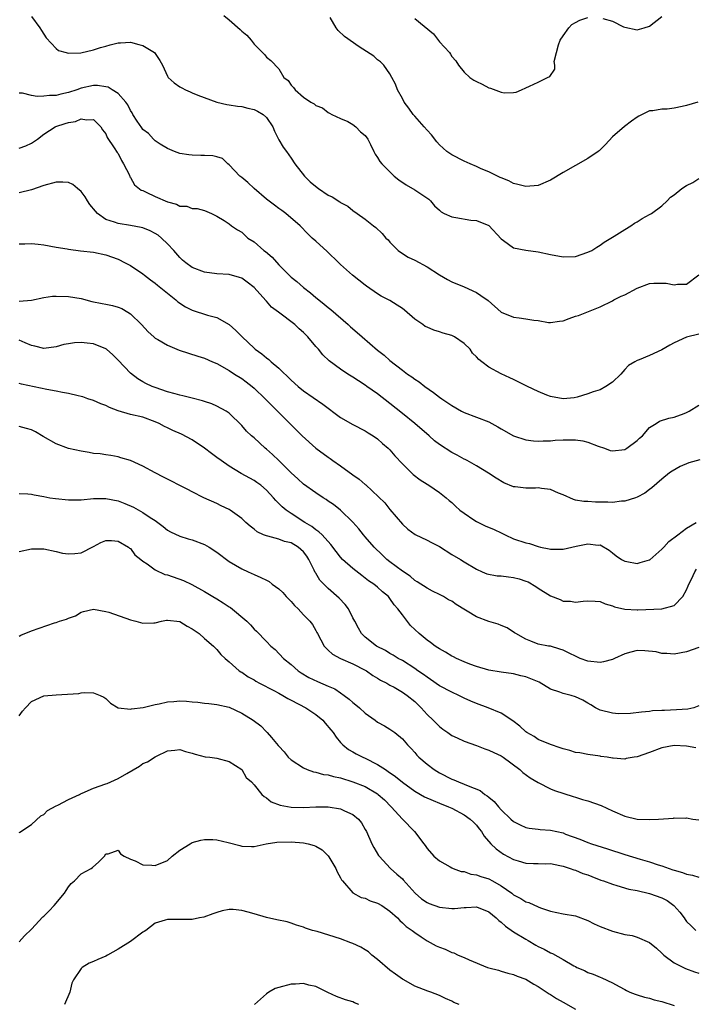
# Model space of a CAD drawing. Units: inches. Extents: x 2601000 to 2604000, y 1527000 to 1530000.
# Drawn here: x 2601083 to 2601192, y 1528115 to 1528274 of the extents above; entities that cross this region are included whole.
import ezdxf

# ---------------------------------------------------------------- set-up
doc = ezdxf.new("R2010")
doc.units = ezdxf.units.IN
doc.header["$MEASUREMENT"] = 0
doc.layers.add('LD26011527_2ft', color=254, linetype='Continuous')

msp = doc.modelspace()

# ---------------------------------------------------------------- linework, layer by layer
at = {"layer": 'LD26011527_2ft'}
for points, elevation in [([(2601085, 1528274.85), (2601086.33, 1528273), (2601086.59, 1528272.59), (2601087, 1528272), (2601087.37, 1528271.37), (2601089, 1528269.66), (2601089.35, 1528269.35), (2601090.6, 1528269), (2601090.9, 1528268.9), (2601092.99, 1528268.99), (2601095, 1528269.46), (2601096.17, 1528269.83), (2601097, 1528270.04), (2601097.74, 1528270.26), (2601099, 1528270.58), (2601099.39, 1528270.61), (2601101, 1528270.69), (2601102.34, 1528270.34), (2601103, 1528270.15), (2601104.89, 1528269), (2601105.75, 1528267.75), (2601106.17, 1528267), (2601107, 1528265.19), (2601107.13, 1528265), (2601108.1, 1528264.1), (2601109, 1528263.48), (2601109.33, 1528263.33), (2601109.9, 1528263), (2601110.68, 1528262.68), (2601111, 1528262.49), (2601111.9, 1528262.1), (2601114.99, 1528261), (2601116.62, 1528260.62), (2601117, 1528260.58), (2601118.32, 1528260.32), (2601119, 1528260.29), (2601120, 1528260), (2601121, 1528259.8), (2601121.55, 1528259.55), (2601122.5, 1528259), (2601123, 1528258.53), (2601124.05, 1528257), (2601124.29, 1528256.29), (2601125, 1528254.87), (2601125.72, 1528253.72), (2601126.27, 1528253), (2601127, 1528251.94), (2601127.6, 1528251), (2601129.14, 1528249), (2601130.08, 1528248.08), (2601131.19, 1528247.19), (2601131.45, 1528247), (2601133, 1528245.94), (2601133.66, 1528245.66), (2601134.89, 1528244.89), (2601135, 1528244.78), (2601136.18, 1528244.18), (2601137, 1528243.47), (2601137.68, 1528243), (2601139, 1528242.06), (2601140.33, 1528241), (2601140.73, 1528240.72), (2601141.74, 1528239.74), (2601142.35, 1528239), (2601142.69, 1528238.69), (2601143, 1528238.35), (2601144.32, 1528237), (2601144.7, 1528236.7), (2601145.92, 1528235.92), (2601147, 1528235.43), (2601149, 1528234.34), (2601151, 1528233.07), (2601152.29, 1528232.29), (2601153, 1528231.91), (2601155, 1528231.09), (2601157, 1528230.17), (2601157.72, 1528229.72), (2601158.88, 1528228.88), (2601161, 1528227), (2601163, 1528226.19), (2601163.9, 1528226.1), (2601165, 1528225.95), (2601166.29, 1528225.71), (2601167, 1528225.65), (2601168.65, 1528225.35), (2601169, 1528225.32), (2601170.45, 1528225.55), (2601171, 1528225.61), (2601171.99, 1528226.01), (2601173, 1528226.35), (2601173.51, 1528226.49), (2601174.84, 1528227), (2601175.14, 1528227.14), (2601177, 1528227.85), (2601179, 1528228.85), (2601179.21, 1528229), (2601180.4, 1528229.6), (2601181, 1528229.81), (2601183, 1528230.91), (2601185, 1528231.64), (2601185.7, 1528231.7), (2601187, 1528231.73), (2601187.71, 1528231.71), (2601189, 1528231.44), (2601189.55, 1528231.55), (2601191, 1528231.54), (2601192.96, 1528233.04)], 7934), ([(2601116.09, 1528275), (2601117, 1528274.31), (2601118.75, 1528272.75), (2601119, 1528272.48), (2601119.81, 1528271.81), (2601120.54, 1528271), (2601121, 1528270.35), (2601122.71, 1528268.71), (2601123, 1528268.29), (2601123.72, 1528267.72), (2601125, 1528266.36), (2601125.83, 1528265), (2601126.5, 1528264.5), (2601127, 1528263.75), (2601127.37, 1528263.37), (2601127.65, 1528263), (2601129, 1528261.82), (2601130.19, 1528261), (2601130.73, 1528260.73), (2601131, 1528260.45), (2601132.08, 1528260.08), (2601133, 1528259.32), (2601133.22, 1528259.22), (2601133.6, 1528259), (2601135, 1528258.34), (2601136.16, 1528257.84), (2601137, 1528257.39), (2601137.45, 1528257), (2601138.21, 1528256.21), (2601139, 1528255.58), (2601139.4, 1528255), (2601139.84, 1528254.16), (2601140.39, 1528253), (2601140.6, 1528252.6), (2601141, 1528252.04), (2601141.38, 1528251.38), (2601141.66, 1528251), (2601143.69, 1528249), (2601144.43, 1528248.43), (2601145.61, 1528247.61), (2601147, 1528246.82), (2601149.27, 1528245.27), (2601149.55, 1528245), (2601150.22, 1528244.23), (2601151, 1528243.49), (2601151.26, 1528243.26), (2601151.76, 1528243), (2601153, 1528242.41), (2601153.67, 1528242.33), (2601156.09, 1528241.91), (2601157, 1528241.82), (2601159, 1528241.01), (2601161, 1528238.87), (2601161.39, 1528238.61), (2601163, 1528237.44), (2601165, 1528237.02), (2601167, 1528236.75), (2601169, 1528236.32), (2601171, 1528235.94), (2601173, 1528236.02), (2601175, 1528236.7), (2601175.64, 1528237), (2601176.46, 1528237.54), (2601177, 1528237.85), (2601177.68, 1528238.32), (2601179.29, 1528239.29), (2601181, 1528240.41), (2601181.98, 1528241), (2601182.58, 1528241.42), (2601183, 1528241.63), (2601183.81, 1528242.19), (2601185, 1528242.79), (2601185.31, 1528243), (2601187, 1528244.24), (2601187.83, 1528245), (2601188.4, 1528245.6), (2601189, 1528245.98), (2601190.24, 1528247), (2601191, 1528247.53), (2601192, 1528248), (2601193, 1528248.62)], 7932), ([(2601192.81, 1528261), (2601191, 1528260.45), (2601190.27, 1528260.27), (2601189, 1528260.02), (2601187.83, 1528259.83), (2601187, 1528259.83), (2601185.56, 1528259.56), (2601185, 1528259.58), (2601183.29, 1528258.71), (2601183, 1528258.54), (2601182.09, 1528257.91), (2601180.95, 1528257.05), (2601179, 1528255.39), (2601177.86, 1528254.14), (2601176.87, 1528253.13), (2601176.71, 1528253), (2601175, 1528251.85), (2601171, 1528249.59), (2601169, 1528248.39), (2601167, 1528247.52), (2601165, 1528247.33), (2601163.69, 1528247.69), (2601163, 1528247.82), (2601162.24, 1528248.24), (2601161, 1528248.72), (2601160.82, 1528248.82), (2601160.42, 1528249), (2601159, 1528249.71), (2601157.78, 1528250.22), (2601157, 1528250.57), (2601155.97, 1528251), (2601155, 1528251.43), (2601153, 1528252.45), (2601152.66, 1528252.66), (2601152.22, 1528253), (2601151, 1528254.1), (2601150.59, 1528254.59), (2601149.7, 1528255.7), (2601149, 1528256.47), (2601148.55, 1528257), (2601147, 1528258.7), (2601146.75, 1528259), (2601146.03, 1528260.03), (2601145.31, 1528261), (2601145, 1528261.58), (2601144.19, 1528263), (2601143.92, 1528263.92), (2601143.28, 1528265), (2601143, 1528265.55), (2601142.02, 1528267), (2601141.49, 1528267.49), (2601141, 1528267.81), (2601140.41, 1528268.41), (2601138.04, 1528269.96), (2601135.62, 1528271.62), (2601134.59, 1528272.59), (2601134.29, 1528273), (2601133.32, 1528274.68)], 7930), ([(2601147, 1528274.55), (2601150.05, 1528272.05), (2601151, 1528270.75), (2601152.63, 1528269), (2601152.78, 1528268.78), (2601153, 1528268.4), (2601153.65, 1528267.65), (2601154.1, 1528267), (2601155, 1528265.86), (2601155.94, 1528265), (2601156.57, 1528264.57), (2601157, 1528264.33), (2601157.91, 1528263.91), (2601159, 1528263.32), (2601159.26, 1528263.26), (2601161, 1528262.6), (2601161.49, 1528262.51), (2601163, 1528262.53), (2601163.4, 1528262.6), (2601164.29, 1528263), (2601165, 1528263.28), (2601165.59, 1528263.59), (2601167, 1528264.25), (2601168.49, 1528265), (2601168.85, 1528265.15), (2601169.68, 1528266.32), (2601169.68, 1528267), (2601169.59, 1528267.59), (2601169.94, 1528269), (2601170.28, 1528270.28), (2601170.52, 1528271), (2601171, 1528271.71), (2601171.93, 1528273), (2601172.44, 1528273.56), (2601173, 1528273.88), (2601173.75, 1528274.25), (2601175, 1528274.71)], 7928), ([(2601177.47, 1528274.53), (2601179, 1528274.07), (2601180.8, 1528273.2), (2601181, 1528273.13), (2601183, 1528272.71), (2601184.14, 1528273), (2601185, 1528273.26), (2601187, 1528274.87)], 7928), ([(2601193, 1528223.45), (2601191, 1528222.97), (2601189, 1528222.07), (2601188.3, 1528221.7), (2601187, 1528220.92), (2601185, 1528220), (2601183.3, 1528219.3), (2601183, 1528219.21), (2601182.61, 1528219), (2601181.61, 1528218.39), (2601181, 1528217.73), (2601180.37, 1528217), (2601179, 1528215.67), (2601177.95, 1528215), (2601177, 1528214.46), (2601175.88, 1528214.12), (2601175, 1528213.78), (2601173.27, 1528213.27), (2601172.83, 1528213.17), (2601171, 1528212.98), (2601169, 1528213.38), (2601168.39, 1528213.61), (2601167, 1528214.2), (2601165.27, 1528215), (2601163.76, 1528215.76), (2601163, 1528216.1), (2601162.4, 1528216.4), (2601161, 1528217.03), (2601159, 1528218.09), (2601157.85, 1528219), (2601157.36, 1528219.36), (2601157, 1528219.78), (2601156.38, 1528220.38), (2601155.97, 1528221), (2601155, 1528221.96), (2601153.44, 1528223), (2601153, 1528223.22), (2601151.61, 1528223.61), (2601151, 1528223.83), (2601150.09, 1528224.09), (2601149, 1528224.56), (2601148.7, 1528224.7), (2601148.29, 1528225), (2601147, 1528225.86), (2601145.35, 1528227.35), (2601145, 1528227.62), (2601144.17, 1528228.17), (2601143, 1528228.89), (2601141.6, 1528229.6), (2601141, 1528229.98), (2601139.22, 1528231.22), (2601139, 1528231.4), (2601136.93, 1528233), (2601135, 1528234.71), (2601134.73, 1528235), (2601132.85, 1528236.85), (2601131, 1528238.51), (2601130.43, 1528239), (2601129.69, 1528239.69), (2601128.46, 1528241), (2601126.16, 1528243), (2601125.48, 1528243.48), (2601125, 1528243.77), (2601124.3, 1528244.3), (2601123, 1528245.32), (2601121.01, 1528247), (2601119.99, 1528247.99), (2601119, 1528248.8), (2601118.72, 1528249), (2601117, 1528250.86), (2601116.76, 1528251), (2601115.88, 1528251.88), (2601115, 1528252.17), (2601114.33, 1528252.33), (2601113, 1528252.37), (2601112.37, 1528252.37), (2601111, 1528252.41), (2601110.45, 1528252.45), (2601109, 1528252.69), (2601108.14, 1528253), (2601107, 1528253.51), (2601105.8, 1528254.2), (2601105, 1528254.74), (2601104.74, 1528255), (2601103.94, 1528255.94), (2601103, 1528256.57), (2601102.83, 1528256.84), (2601102.11, 1528257.89), (2601101.4, 1528259), (2601101.26, 1528259.26), (2601101, 1528259.62), (2601100.57, 1528260.57), (2601100.24, 1528261), (2601099, 1528262.4), (2601098.02, 1528263), (2601097.41, 1528263.41), (2601097, 1528263.47), (2601095.69, 1528263.69), (2601095, 1528263.69), (2601093, 1528263.25), (2601092.35, 1528263), (2601091, 1528262.53), (2601089.74, 1528262.26), (2601089, 1528262.08), (2601087.92, 1528262.08), (2601087, 1528261.98), (2601085.9, 1528261.9), (2601085, 1528262.06), (2601083.55, 1528262.45), (2601083, 1528262.42)], 7936), ([(2601083, 1528253.55), (2601084.07, 1528253.93), (2601085, 1528254.36), (2601085.95, 1528255), (2601087, 1528255.8), (2601088.81, 1528257), (2601088.94, 1528257.06), (2601090.46, 1528257.54), (2601091, 1528257.72), (2601092.13, 1528257.87), (2601093, 1528258.28), (2601093.89, 1528258.11), (2601095, 1528258.21), (2601096.23, 1528257), (2601096.5, 1528256.5), (2601097, 1528255.89), (2601097.25, 1528255.25), (2601098.38, 1528253.62), (2601098.85, 1528252.85), (2601099, 1528252.66), (2601099.53, 1528251.53), (2601099.9, 1528251), (2601100.82, 1528249.18), (2601100.92, 1528248.92), (2601101, 1528248.82), (2601101.64, 1528247.64), (2601102.76, 1528246.76), (2601103, 1528246.68), (2601103.57, 1528246.43), (2601105, 1528245.71), (2601107, 1528244.86), (2601108.47, 1528244.47), (2601109, 1528244.18), (2601110.14, 1528244.14), (2601111, 1528243.79), (2601111.81, 1528243.81), (2601113, 1528243.45), (2601114.1, 1528243), (2601115, 1528242.57), (2601116.15, 1528241.85), (2601117, 1528241.3), (2601117.37, 1528241), (2601118.34, 1528240.34), (2601119, 1528239.93), (2601120.02, 1528239), (2601121, 1528238.37), (2601122.6, 1528237), (2601122.84, 1528236.84), (2601123.91, 1528235.91), (2601125, 1528234.66), (2601127, 1528232.69), (2601127.95, 1528231.95), (2601128.99, 1528231), (2601130.13, 1528230.13), (2601131, 1528229.41), (2601131.47, 1528229), (2601132.33, 1528228.33), (2601133, 1528227.76), (2601133.43, 1528227.43), (2601136.21, 1528225), (2601136.62, 1528224.62), (2601137.7, 1528223.7), (2601138.49, 1528223), (2601141, 1528220.87), (2601142.04, 1528220.04), (2601143, 1528219.17), (2601145, 1528217.61), (2601145.86, 1528217), (2601146.55, 1528216.55), (2601147, 1528216.19), (2601147.73, 1528215.73), (2601148.64, 1528215), (2601150.04, 1528214.04), (2601151, 1528213.27), (2601151.37, 1528213), (2601152.36, 1528212.36), (2601153, 1528211.9), (2601154.6, 1528211), (2601155, 1528210.8), (2601157, 1528210.03), (2601159, 1528209.25), (2601160.47, 1528208.47), (2601161, 1528208.15), (2601163, 1528207.01), (2601165, 1528206.35), (2601166.21, 1528206.21), (2601167, 1528206.16), (2601167.81, 1528206.19), (2601169, 1528206.22), (2601169.72, 1528206.28), (2601171, 1528206.36), (2601173, 1528206.37), (2601174.19, 1528206.19), (2601175, 1528205.99), (2601176.67, 1528205.33), (2601177.73, 1528205), (2601178.65, 1528204.65), (2601179, 1528204.56), (2601181, 1528204.82), (2601181.31, 1528205), (2601183, 1528206.24), (2601183.38, 1528206.62), (2601183.87, 1528207), (2601185, 1528208.36), (2601186.08, 1528209), (2601186.64, 1528209.36), (2601188.12, 1528209.88), (2601189, 1528210.01), (2601190.6, 1528210.6), (2601191, 1528210.76), (2601191.43, 1528211), (2601193, 1528211.99)], 7938), ([(2601193.12, 1528203.12), (2601191.37, 1528202.63), (2601189.95, 1528202.05), (2601188.69, 1528201.31), (2601188.23, 1528201), (2601187, 1528200), (2601185.4, 1528198.6), (2601185, 1528198.34), (2601184.26, 1528197.74), (2601183, 1528197.1), (2601182.75, 1528197), (2601181, 1528196.41), (2601180.44, 1528196.44), (2601179, 1528196.24), (2601178.28, 1528196.28), (2601177, 1528196.3), (2601176.28, 1528196.28), (2601175, 1528196.38), (2601174.39, 1528196.39), (2601173, 1528196.61), (2601172.7, 1528196.7), (2601171, 1528197.46), (2601170.29, 1528197.71), (2601169, 1528198.3), (2601167.51, 1528198.49), (2601167, 1528198.59), (2601166.54, 1528198.54), (2601165, 1528198.54), (2601163.24, 1528198.76), (2601163, 1528198.74), (2601161.41, 1528199.41), (2601160.16, 1528200.16), (2601158.95, 1528200.95), (2601157, 1528202.13), (2601155.49, 1528203), (2601155.17, 1528203.17), (2601155, 1528203.24), (2601153.89, 1528203.89), (2601153, 1528204.3), (2601151, 1528205.6), (2601150.22, 1528206.22), (2601149.36, 1528207), (2601147.03, 1528209), (2601145, 1528210.6), (2601143, 1528212.23), (2601141, 1528213.78), (2601139.24, 1528215), (2601139, 1528215.18), (2601137.89, 1528215.89), (2601137, 1528216.5), (2601136.2, 1528217), (2601135, 1528217.79), (2601133.15, 1528219.15), (2601132.12, 1528220.12), (2601131.43, 1528221), (2601131, 1528221.48), (2601129.73, 1528223), (2601129, 1528223.74), (2601128.31, 1528224.31), (2601127.59, 1528225), (2601124.98, 1528227), (2601123.84, 1528227.84), (2601123, 1528228.79), (2601122.89, 1528228.89), (2601121, 1528231.03), (2601119.88, 1528231.88), (2601119, 1528232.51), (2601118.64, 1528232.64), (2601117, 1528233.09), (2601115, 1528233.21), (2601113, 1528233.47), (2601111, 1528234.25), (2601109.98, 1528235), (2601109.44, 1528235.44), (2601109, 1528235.84), (2601108, 1528237), (2601107, 1528238.08), (2601106.04, 1528239), (2601105.46, 1528239.46), (2601105, 1528239.75), (2601104.17, 1528240.17), (2601103, 1528240.63), (2601102.72, 1528240.72), (2601101, 1528241.02), (2601099, 1528241.34), (2601098.44, 1528241.56), (2601097, 1528242.03), (2601095.66, 1528243), (2601095.33, 1528243.33), (2601094.42, 1528244.42), (2601094.05, 1528245), (2601093.68, 1528245.68), (2601093, 1528246.56), (2601092.45, 1528247), (2601091.68, 1528247.68), (2601091, 1528248), (2601090.07, 1528248.07), (2601089, 1528248.05), (2601087, 1528247.49), (2601085, 1528246.82), (2601083, 1528246.3)], 7940), ([(2601083, 1528238.09), (2601083.93, 1528238.07), (2601085, 1528238.14), (2601086.04, 1528238.04), (2601087, 1528237.91), (2601089, 1528237.52), (2601090.76, 1528237.24), (2601091, 1528237.19), (2601092.94, 1528236.94), (2601095, 1528236.71), (2601097, 1528236.31), (2601099, 1528235.57), (2601100.17, 1528235), (2601101, 1528234.55), (2601103, 1528233.24), (2601103.28, 1528233), (2601104.25, 1528232.25), (2601105, 1528231.7), (2601105.36, 1528231.36), (2601108.34, 1528229), (2601108.68, 1528228.68), (2601109.89, 1528227.89), (2601111, 1528227.32), (2601113.47, 1528226.53), (2601115, 1528226.14), (2601117, 1528225.02), (2601118.06, 1528224.06), (2601119.06, 1528223), (2601121, 1528221.18), (2601121.21, 1528221), (2601122.26, 1528220.26), (2601123, 1528219.63), (2601123.37, 1528219.37), (2601123.75, 1528219), (2601125, 1528217.94), (2601127, 1528216.03), (2601128.14, 1528215), (2601129, 1528214.28), (2601132.15, 1528212.15), (2601135, 1528209.98), (2601137, 1528208.85), (2601139, 1528207.81), (2601139.48, 1528207.48), (2601140.28, 1528207), (2601141, 1528206.5), (2601141.78, 1528205.78), (2601142.7, 1528205), (2601143, 1528204.72), (2601143.78, 1528203.78), (2601145, 1528202.47), (2601146.76, 1528200.76), (2601147.9, 1528199.9), (2601149, 1528199.19), (2601149.31, 1528199), (2601151, 1528197.84), (2601152.1, 1528197), (2601152.56, 1528196.56), (2601153, 1528196.21), (2601153.6, 1528195.6), (2601154.32, 1528195), (2601155, 1528194.47), (2601156.57, 1528193.43), (2601157, 1528193.13), (2601158.43, 1528192.43), (2601159.85, 1528191.85), (2601161, 1528191.29), (2601161.22, 1528191.22), (2601161.66, 1528191), (2601163, 1528190.36), (2601165, 1528189.69), (2601165.57, 1528189.57), (2601167, 1528189.08), (2601167.35, 1528189), (2601168.74, 1528188.74), (2601169, 1528188.65), (2601170.68, 1528188.68), (2601171, 1528188.65), (2601173.14, 1528189.14), (2601175, 1528189.51), (2601176.68, 1528189.32), (2601177, 1528189.35), (2601178.49, 1528188.49), (2601179, 1528188.1), (2601179.59, 1528187.59), (2601180.47, 1528187), (2601181, 1528186.73), (2601181.31, 1528186.69), (2601183, 1528186.37), (2601183.51, 1528186.49), (2601185, 1528186.93), (2601185.04, 1528186.96), (2601187, 1528188.65), (2601187.3, 1528189), (2601188.11, 1528189.89), (2601189.6, 1528191), (2601191, 1528192.09), (2601192.56, 1528193)], 7942), ([(2601083, 1528228.79), (2601085, 1528228.94), (2601087, 1528229.39), (2601088.4, 1528229.6), (2601089, 1528229.62), (2601091, 1528229.54), (2601093, 1528229.2), (2601094.76, 1528228.76), (2601096.41, 1528228.41), (2601097, 1528228.31), (2601098.07, 1528228.07), (2601099, 1528227.81), (2601099.58, 1528227.58), (2601100.6, 1528227), (2601101, 1528226.74), (2601102.79, 1528225), (2601103.85, 1528223.85), (2601104.77, 1528223), (2601105, 1528222.81), (2601105.41, 1528222.59), (2601107, 1528221.66), (2601108.87, 1528220.87), (2601110.37, 1528220.37), (2601111.89, 1528219.89), (2601113, 1528219.58), (2601114.27, 1528219), (2601115, 1528218.7), (2601117, 1528217.55), (2601117.83, 1528217), (2601119, 1528216.26), (2601119.75, 1528215.75), (2601120.69, 1528215), (2601121, 1528214.73), (2601122.81, 1528213), (2601125, 1528210.76), (2601127, 1528208.76), (2601128.81, 1528207), (2601131, 1528205.02), (2601133, 1528203.53), (2601133.32, 1528203.32), (2601133.74, 1528203), (2601135, 1528202.14), (2601137, 1528200.71), (2601138.02, 1528200.02), (2601139, 1528199.15), (2601139.09, 1528199.09), (2601141.15, 1528197.15), (2601142.15, 1528196.15), (2601143, 1528195.11), (2601145, 1528192.73), (2601145.89, 1528191.89), (2601147.06, 1528191.06), (2601149, 1528190.13), (2601149.74, 1528189.74), (2601151, 1528189.11), (2601153, 1528187.82), (2601154.41, 1528187), (2601155, 1528186.63), (2601157, 1528185.42), (2601157.94, 1528185), (2601158.69, 1528184.69), (2601160.36, 1528184.36), (2601161, 1528184.35), (2601162.19, 1528184.19), (2601163, 1528184.11), (2601163.88, 1528183.88), (2601165, 1528183.5), (2601165.36, 1528183.36), (2601166.63, 1528182.63), (2601167, 1528182.38), (2601169, 1528181.13), (2601170.52, 1528180.52), (2601171, 1528180.28), (2601172.24, 1528180.24), (2601173, 1528180.09), (2601174.28, 1528180.28), (2601175, 1528180.33), (2601176.23, 1528180.23), (2601177, 1528180.19), (2601177.83, 1528179.83), (2601179, 1528179.5), (2601179.36, 1528179.36), (2601181, 1528178.95), (2601183, 1528178.86), (2601183.12, 1528178.88), (2601187, 1528179.04), (2601189, 1528179.54), (2601190.4, 1528181), (2601191, 1528182.07), (2601191.26, 1528182.74), (2601191.38, 1528183), (2601191.8, 1528183.8), (2601192.34, 1528185), (2601192.59, 1528185.41)], 7944), ([(2601193, 1528172.76), (2601191, 1528172.06), (2601189, 1528171.7), (2601187.8, 1528171.8), (2601187, 1528171.78), (2601186.05, 1528172.05), (2601184.23, 1528172.23), (2601183, 1528172.26), (2601181.99, 1528171.99), (2601181, 1528171.76), (2601179.31, 1528171), (2601179.12, 1528170.88), (2601179, 1528170.83), (2601177.57, 1528170.43), (2601177, 1528170.34), (2601175, 1528170.57), (2601173.8, 1528171), (2601173.23, 1528171.23), (2601171.88, 1528171.88), (2601171, 1528172.33), (2601170.51, 1528172.51), (2601168.95, 1528172.95), (2601168.63, 1528173), (2601167, 1528173.32), (2601165.77, 1528173.77), (2601165, 1528174.1), (2601163.34, 1528175), (2601163.15, 1528175.15), (2601161.96, 1528175.96), (2601161, 1528176.3), (2601160.52, 1528176.52), (2601159, 1528176.95), (2601157, 1528177.72), (2601153.71, 1528179.71), (2601153, 1528180.23), (2601152.48, 1528180.48), (2601151.66, 1528181), (2601151, 1528181.36), (2601149.89, 1528181.89), (2601149, 1528182.34), (2601147.4, 1528183.4), (2601147, 1528183.6), (2601146.28, 1528184.28), (2601145, 1528185.09), (2601143, 1528186.61), (2601142.51, 1528187), (2601141.76, 1528187.76), (2601140.44, 1528189), (2601139, 1528190.69), (2601138.71, 1528191), (2601137.95, 1528191.95), (2601137, 1528193.04), (2601135, 1528195), (2601133.88, 1528195.88), (2601133, 1528196.46), (2601132.7, 1528196.7), (2601132.18, 1528197), (2601131, 1528197.77), (2601129, 1528199.2), (2601128.07, 1528200.07), (2601127, 1528201.04), (2601125, 1528203), (2601123.97, 1528203.97), (2601123, 1528204.83), (2601122.78, 1528205), (2601121, 1528206.67), (2601120.6, 1528207), (2601119.76, 1528207.76), (2601119, 1528208.7), (2601117, 1528210.67), (2601116.51, 1528211), (2601115, 1528211.82), (2601114.19, 1528212.19), (2601113, 1528212.55), (2601112.68, 1528212.68), (2601111, 1528213.08), (2601109.48, 1528213.48), (2601109, 1528213.58), (2601108.21, 1528213.79), (2601107, 1528214.14), (2601105, 1528214.81), (2601104.51, 1528215), (2601103.49, 1528215.49), (2601103, 1528215.74), (2601102.21, 1528216.21), (2601101, 1528217.12), (2601099, 1528219.25), (2601098.13, 1528220.13), (2601097.11, 1528221), (2601097, 1528221.08), (2601095, 1528221.87), (2601094.01, 1528222.01), (2601093, 1528222.12), (2601091.95, 1528222.05), (2601091, 1528221.9), (2601090.24, 1528221.76), (2601089, 1528221.38), (2601087, 1528221.15), (2601085.53, 1528221.53), (2601085, 1528221.63), (2601083.96, 1528222.04), (2601083, 1528222.46)], 7946), ([(2601193, 1528163.31), (2601192.16, 1528163), (2601191.22, 1528162.78), (2601189.35, 1528162.65), (2601187.41, 1528162.59), (2601187, 1528162.55), (2601185.5, 1528162.5), (2601185, 1528162.42), (2601183.69, 1528162.31), (2601181.91, 1528162.09), (2601179.97, 1528162.03), (2601179, 1528162.14), (2601177, 1528162.62), (2601176.27, 1528163), (2601175.5, 1528163.5), (2601175, 1528163.76), (2601174.22, 1528164.22), (2601173, 1528164.8), (2601172.33, 1528165), (2601171, 1528165.33), (2601170.46, 1528165.54), (2601169, 1528166.03), (2601167.14, 1528167.14), (2601165, 1528168.02), (2601164.18, 1528168.18), (2601163, 1528168.5), (2601161, 1528168.77), (2601159, 1528169.08), (2601157, 1528169.66), (2601155.93, 1528170.07), (2601155, 1528170.45), (2601153.78, 1528171), (2601153.27, 1528171.27), (2601153, 1528171.38), (2601152.01, 1528172.01), (2601151, 1528172.52), (2601150.73, 1528172.73), (2601150.3, 1528173), (2601149.58, 1528173.58), (2601149, 1528173.96), (2601147.74, 1528175), (2601146.34, 1528176.34), (2601145, 1528178.02), (2601144.26, 1528179), (2601143.68, 1528179.68), (2601143, 1528180.7), (2601142.74, 1528181), (2601141.79, 1528181.78), (2601141, 1528182.52), (2601140.4, 1528183), (2601139.54, 1528183.54), (2601139, 1528183.98), (2601138.42, 1528184.42), (2601137, 1528185.53), (2601135.34, 1528187), (2601135, 1528187.35), (2601134.27, 1528188.27), (2601133.44, 1528189.43), (2601132, 1528191), (2601131.5, 1528191.5), (2601131, 1528191.82), (2601130.33, 1528192.33), (2601129.21, 1528193), (2601127, 1528194.42), (2601126.19, 1528195), (2601125.53, 1528195.53), (2601125, 1528196.08), (2601124.52, 1528196.52), (2601124.14, 1528197), (2601123, 1528198.24), (2601122.08, 1528199), (2601121.46, 1528199.46), (2601121, 1528199.76), (2601118.91, 1528200.91), (2601117, 1528202.12), (2601115.7, 1528203), (2601115, 1528203.52), (2601114.12, 1528204.12), (2601112.99, 1528205), (2601111, 1528206.36), (2601109.28, 1528207.28), (2601107.87, 1528207.87), (2601107, 1528208.28), (2601106.5, 1528208.5), (2601105.65, 1528209), (2601105, 1528209.29), (2601103, 1528210.01), (2601101, 1528210.48), (2601099.03, 1528211.03), (2601097.6, 1528211.6), (2601097, 1528211.89), (2601096.2, 1528212.2), (2601095, 1528212.7), (2601094.09, 1528213), (2601093.29, 1528213.29), (2601093, 1528213.37), (2601092.54, 1528213.46), (2601091, 1528213.86), (2601089.98, 1528214.02), (2601089, 1528214.24), (2601087.49, 1528214.51), (2601083.37, 1528215.37), (2601083, 1528215.48)], 7948), ([(2601192.51, 1528156.51), (2601191, 1528156.78), (2601189, 1528156.9), (2601187, 1528156.52), (2601185, 1528155.77), (2601183, 1528155.07), (2601182.52, 1528155), (2601181.22, 1528154.78), (2601181, 1528154.71), (2601179.13, 1528154.87), (2601179, 1528154.86), (2601178.14, 1528155), (2601177.13, 1528155.13), (2601177, 1528155.17), (2601175, 1528155.45), (2601173.72, 1528155.72), (2601173, 1528155.79), (2601172.1, 1528156.1), (2601171, 1528156.34), (2601170.54, 1528156.54), (2601168.96, 1528157.04), (2601167, 1528157.9), (2601166.34, 1528158.34), (2601165.15, 1528159), (2601165, 1528159.1), (2601164.02, 1528160.02), (2601162.88, 1528160.88), (2601161, 1528162.12), (2601158.89, 1528163), (2601157, 1528163.68), (2601156.1, 1528164.1), (2601155, 1528164.58), (2601154.16, 1528165), (2601153, 1528165.52), (2601151, 1528166.58), (2601149.58, 1528167.58), (2601149, 1528167.96), (2601148.41, 1528168.41), (2601147.52, 1528169), (2601147, 1528169.37), (2601145, 1528170.64), (2601144.34, 1528171), (2601143.52, 1528171.52), (2601143, 1528171.79), (2601142.26, 1528172.26), (2601140.83, 1528173), (2601139, 1528174.44), (2601138.41, 1528175), (2601137.88, 1528175.88), (2601137.32, 1528177), (2601137, 1528177.58), (2601136.28, 1528179), (2601135.74, 1528179.74), (2601134.76, 1528180.76), (2601133, 1528182.32), (2601132.3, 1528183), (2601131.66, 1528183.66), (2601131, 1528184.76), (2601130.9, 1528184.9), (2601130.74, 1528185.26), (2601129.86, 1528187), (2601129.52, 1528187.52), (2601129, 1528188.22), (2601128.6, 1528188.6), (2601128.15, 1528189), (2601127, 1528189.67), (2601125.92, 1528189.92), (2601125, 1528190.26), (2601123.24, 1528190.76), (2601123, 1528190.8), (2601122.52, 1528191), (2601121.49, 1528191.49), (2601121, 1528191.91), (2601120.37, 1528192.37), (2601119.66, 1528193), (2601119, 1528193.63), (2601117.14, 1528195), (2601117, 1528195.09), (2601115.69, 1528195.69), (2601115, 1528196.06), (2601112.87, 1528197), (2601111, 1528197.92), (2601110.31, 1528198.31), (2601108.91, 1528199), (2601107.67, 1528199.67), (2601107, 1528199.98), (2601106.34, 1528200.34), (2601105, 1528201.03), (2601103, 1528202.11), (2601101, 1528202.99), (2601099.44, 1528203.44), (2601099, 1528203.59), (2601097.81, 1528203.81), (2601097, 1528203.92), (2601096.08, 1528204.08), (2601095, 1528204.17), (2601094.32, 1528204.32), (2601093, 1528204.51), (2601090.96, 1528204.96), (2601089, 1528205.72), (2601086.9, 1528206.9), (2601085.65, 1528207.65), (2601085, 1528207.97), (2601084.17, 1528208.17), (2601083, 1528208.5)], 7950), ([(2601083, 1528197.67), (2601084.38, 1528197.62), (2601085, 1528197.55), (2601085.44, 1528197.44), (2601087, 1528197.19), (2601087.96, 1528197), (2601088.85, 1528196.85), (2601091, 1528196.63), (2601093, 1528196.67), (2601095, 1528196.84), (2601097, 1528196.85), (2601099, 1528196.48), (2601100.08, 1528196.08), (2601101.48, 1528195.48), (2601103, 1528194.61), (2601104.21, 1528193.79), (2601105, 1528193.29), (2601105.43, 1528193), (2601106.32, 1528192.32), (2601107, 1528191.73), (2601107.46, 1528191.46), (2601109, 1528190.75), (2601110.33, 1528190.33), (2601111, 1528190.18), (2601113, 1528189.42), (2601113.73, 1528189), (2601115, 1528188.18), (2601117, 1528186.7), (2601119, 1528185.47), (2601120.06, 1528185), (2601121, 1528184.56), (2601122.11, 1528184.11), (2601123, 1528183.64), (2601123.44, 1528183.44), (2601123.96, 1528183), (2601125, 1528182.24), (2601125.64, 1528181.64), (2601126.2, 1528181), (2601127, 1528180.18), (2601127.56, 1528179.56), (2601128.13, 1528179), (2601129, 1528178.05), (2601130.04, 1528177), (2601130.47, 1528176.47), (2601131, 1528175.49), (2601131.18, 1528175.18), (2601131.26, 1528175), (2601132.34, 1528173), (2601132.65, 1528172.65), (2601133, 1528172.35), (2601133.7, 1528171.7), (2601135, 1528171), (2601137, 1528170.12), (2601139, 1528169.1), (2601139.19, 1528169), (2601140.24, 1528168.24), (2601141, 1528167.82), (2601141.49, 1528167.49), (2601142.47, 1528167), (2601142.79, 1528166.79), (2601143, 1528166.69), (2601143.67, 1528166.33), (2601145, 1528165.55), (2601145.78, 1528165), (2601147, 1528164), (2601147.52, 1528163.52), (2601148.03, 1528163), (2601149, 1528161.91), (2601149.97, 1528161), (2601151, 1528159.97), (2601151.57, 1528159.57), (2601152.34, 1528159), (2601153, 1528158.53), (2601153.85, 1528158.14), (2601155, 1528157.6), (2601157, 1528156.89), (2601158.35, 1528156.35), (2601159, 1528156.17), (2601159.78, 1528155.78), (2601161, 1528155.22), (2601161.33, 1528155), (2601164.02, 1528153), (2601164.52, 1528152.52), (2601165.67, 1528151.67), (2601167, 1528150.94), (2601169, 1528149.92), (2601169.63, 1528149.63), (2601172.64, 1528148.64), (2601173, 1528148.56), (2601174.16, 1528148.16), (2601175, 1528147.93), (2601177.18, 1528147.18), (2601179, 1528146.31), (2601181, 1528145.46), (2601183, 1528144.99), (2601185, 1528144.94), (2601186.48, 1528145), (2601188.86, 1528145.14), (2601189, 1528145.19), (2601190.84, 1528145.16), (2601191, 1528145.18), (2601192, 1528145), (2601193, 1528144.89)], 7952), ([(2601083, 1528188.29), (2601085, 1528188.71), (2601086.73, 1528188.73), (2601087, 1528188.71), (2601089, 1528188.31), (2601090.03, 1528188.03), (2601091, 1528187.91), (2601091.98, 1528187.98), (2601093, 1528188.1), (2601095, 1528189.11), (2601096.23, 1528189.77), (2601097, 1528190.08), (2601097.92, 1528190.08), (2601099, 1528189.97), (2601100.68, 1528189), (2601100.84, 1528188.84), (2601101, 1528188.75), (2601101.73, 1528187.73), (2601102.68, 1528187), (2601103, 1528186.74), (2601103.7, 1528186.3), (2601105, 1528185.34), (2601106.58, 1528184.58), (2601107, 1528184.49), (2601109.59, 1528183.59), (2601110.93, 1528182.93), (2601113, 1528181.81), (2601114.35, 1528181), (2601115, 1528180.64), (2601116.01, 1528180.01), (2601117, 1528179.34), (2601117.21, 1528179.21), (2601119.81, 1528177), (2601120.43, 1528176.43), (2601121, 1528175.74), (2601121.42, 1528175.42), (2601123, 1528173.72), (2601123.73, 1528173), (2601124.42, 1528172.42), (2601125.79, 1528171), (2601127, 1528170), (2601128.12, 1528169), (2601128.65, 1528168.65), (2601129.89, 1528167.89), (2601131.25, 1528167.25), (2601133, 1528166.52), (2601134.05, 1528166.05), (2601135, 1528165.43), (2601135.6, 1528165), (2601136.39, 1528164.39), (2601137, 1528163.86), (2601137.49, 1528163.49), (2601138.08, 1528163), (2601139, 1528162.16), (2601140.61, 1528161), (2601141, 1528160.69), (2601142.11, 1528160.11), (2601143, 1528159.53), (2601143.77, 1528159), (2601145, 1528157.98), (2601145.82, 1528157), (2601146.42, 1528156.42), (2601147, 1528155.77), (2601147.34, 1528155.34), (2601147.67, 1528155), (2601149, 1528153.88), (2601150.13, 1528153), (2601151, 1528152.49), (2601153, 1528151.48), (2601153.35, 1528151.35), (2601154.11, 1528151), (2601155, 1528150.67), (2601155.63, 1528150.37), (2601157.62, 1528149.62), (2601158.33, 1528149), (2601158.75, 1528148.75), (2601159, 1528148.52), (2601159.86, 1528147.86), (2601160.54, 1528147), (2601161, 1528146.49), (2601162.57, 1528145), (2601163, 1528144.61), (2601164.06, 1528144.06), (2601165, 1528143.66), (2601165.53, 1528143.53), (2601167, 1528143.37), (2601167.32, 1528143.32), (2601169, 1528143.21), (2601171, 1528142.75), (2601171.42, 1528142.58), (2601173.75, 1528141.75), (2601175, 1528141.21), (2601175.61, 1528141), (2601178.2, 1528140.2), (2601181, 1528139.27), (2601183.49, 1528138.51), (2601185, 1528138.1), (2601186.39, 1528137.61), (2601187, 1528137.44), (2601188.18, 1528137), (2601188.8, 1528136.8), (2601189, 1528136.71), (2601190.36, 1528136.36), (2601191, 1528136.07), (2601191.93, 1528135.93), (2601193, 1528135.59)], 7954), ([(2601083, 1528174.59), (2601083.26, 1528174.74), (2601085, 1528175.43), (2601088.73, 1528176.73), (2601089, 1528176.81), (2601089.53, 1528177), (2601090.67, 1528177.33), (2601091, 1528177.5), (2601092.09, 1528177.91), (2601093, 1528178.46), (2601093.39, 1528178.61), (2601095.02, 1528178.98), (2601097, 1528178.61), (2601097.52, 1528178.48), (2601101, 1528177.22), (2601101.86, 1528177), (2601103, 1528176.67), (2601104.76, 1528176.76), (2601105, 1528176.75), (2601106.01, 1528177), (2601106.82, 1528177.18), (2601107, 1528177.2), (2601109, 1528176.99), (2601110.2, 1528176.2), (2601111, 1528175.78), (2601111.45, 1528175.45), (2601112.14, 1528175), (2601113, 1528174.21), (2601114.42, 1528173), (2601114.69, 1528172.69), (2601115, 1528172.45), (2601115.63, 1528171.63), (2601116.32, 1528171), (2601117, 1528170.45), (2601118.62, 1528169), (2601118.85, 1528168.85), (2601119, 1528168.77), (2601120.03, 1528168.03), (2601121, 1528167.51), (2601121.31, 1528167.31), (2601121.86, 1528167), (2601124.18, 1528165.82), (2601125, 1528165.37), (2601125.66, 1528165), (2601126.49, 1528164.49), (2601127, 1528164.24), (2601129.37, 1528163), (2601131, 1528161.92), (2601132.12, 1528161), (2601132.53, 1528160.53), (2601133.44, 1528159.44), (2601133.78, 1528159), (2601134.27, 1528158.27), (2601135, 1528157.39), (2601135.37, 1528157), (2601136.28, 1528156.28), (2601137, 1528155.88), (2601137.55, 1528155.55), (2601138.62, 1528155), (2601139, 1528154.84), (2601141, 1528153.83), (2601142.26, 1528153), (2601142.72, 1528152.72), (2601143.9, 1528151.9), (2601145, 1528150.97), (2601147, 1528149.5), (2601148.61, 1528148.61), (2601149.99, 1528147.99), (2601151, 1528147.58), (2601152.47, 1528147), (2601153, 1528146.74), (2601155, 1528145.7), (2601155.99, 1528145), (2601156.49, 1528144.49), (2601157, 1528144.02), (2601157.44, 1528143.44), (2601157.82, 1528143), (2601158.26, 1528142.26), (2601159.34, 1528141), (2601160.16, 1528140.16), (2601161.35, 1528139.35), (2601163, 1528138.48), (2601163.77, 1528138.23), (2601165, 1528137.88), (2601166.21, 1528137.79), (2601167, 1528137.8), (2601168.23, 1528137.77), (2601169, 1528137.79), (2601170.5, 1528137.5), (2601171, 1528137.37), (2601172.17, 1528137), (2601172.77, 1528136.77), (2601173, 1528136.72), (2601174.21, 1528136.21), (2601175, 1528135.97), (2601175.69, 1528135.69), (2601177.14, 1528135.14), (2601177.57, 1528135), (2601179, 1528134.45), (2601179.72, 1528134.28), (2601181.68, 1528133.68), (2601183, 1528133.44), (2601185, 1528132.96), (2601187, 1528132.24), (2601187.83, 1528131.83), (2601188.96, 1528131), (2601189.93, 1528129.93), (2601190.61, 1528129), (2601190.76, 1528128.76), (2601191, 1528128.45), (2601191.72, 1528127.73), (2601192.5, 1528127)], 7956), ([(2601083, 1528161.7), (2601083.55, 1528162.45), (2601084.04, 1528163), (2601085, 1528164.02), (2601087, 1528164.92), (2601089, 1528165.12), (2601090.8, 1528165.2), (2601092.66, 1528165.34), (2601093, 1528165.41), (2601093.5, 1528165.5), (2601095, 1528165.45), (2601096.12, 1528165), (2601096.71, 1528164.71), (2601097, 1528164.52), (2601097.75, 1528163.75), (2601099, 1528162.99), (2601101, 1528162.76), (2601101.16, 1528162.84), (2601103.05, 1528163.05), (2601105, 1528163.55), (2601105.63, 1528163.63), (2601107, 1528163.98), (2601108.03, 1528164.03), (2601109, 1528164.12), (2601110.08, 1528164.08), (2601111, 1528163.98), (2601111.93, 1528163.93), (2601113, 1528163.77), (2601113.71, 1528163.71), (2601115, 1528163.55), (2601117, 1528163.08), (2601119, 1528162.16), (2601120.85, 1528161), (2601122.1, 1528160.1), (2601123, 1528159.12), (2601123.13, 1528159), (2601123.81, 1528158.19), (2601124.92, 1528156.92), (2601125, 1528156.8), (2601125.9, 1528155.9), (2601126.55, 1528155), (2601127, 1528154.59), (2601129, 1528153.28), (2601129.58, 1528153), (2601130.65, 1528152.65), (2601131, 1528152.61), (2601132.24, 1528152.24), (2601133, 1528152.16), (2601133.88, 1528151.88), (2601135, 1528151.65), (2601137, 1528151.04), (2601139, 1528150.25), (2601141, 1528149.08), (2601141.11, 1528149), (2601142.09, 1528148.09), (2601143.17, 1528147), (2601145, 1528144.99), (2601146.96, 1528143), (2601148.47, 1528141), (2601148.72, 1528140.72), (2601149, 1528140.26), (2601150.12, 1528139), (2601151, 1528138.22), (2601152.74, 1528137.26), (2601153, 1528137.1), (2601153.22, 1528137), (2601154.54, 1528136.54), (2601155, 1528136.51), (2601156.09, 1528136.09), (2601157, 1528136), (2601157.7, 1528135.7), (2601159, 1528135.32), (2601159.61, 1528135), (2601161, 1528134.2), (2601162.71, 1528133), (2601163, 1528132.77), (2601164.17, 1528132.17), (2601165, 1528131.63), (2601165.49, 1528131.49), (2601167, 1528130.79), (2601167.34, 1528130.66), (2601169, 1528130.1), (2601171, 1528129.69), (2601173, 1528129.33), (2601175, 1528128.58), (2601176.06, 1528128.06), (2601177, 1528127.62), (2601179, 1528126.87), (2601181, 1528126.34), (2601182.18, 1528126.18), (2601183, 1528125.9), (2601185, 1528125.02), (2601186.11, 1528124.11), (2601187, 1528123.3), (2601187.14, 1528123.14), (2601187.3, 1528123), (2601189, 1528121.77), (2601190.84, 1528120.84), (2601192.28, 1528120.28), (2601193, 1528120.09)], 7958), ([(2601083, 1528142.81), (2601083.1, 1528142.9), (2601085, 1528144.1), (2601086.49, 1528145.51), (2601087, 1528145.76), (2601087.6, 1528146.4), (2601089, 1528147.15), (2601089.25, 1528147.25), (2601091, 1528148.19), (2601092.77, 1528149), (2601092.92, 1528149.08), (2601093.17, 1528149.17), (2601095, 1528149.99), (2601097, 1528150.69), (2601097.25, 1528150.75), (2601097.83, 1528151), (2601099, 1528151.56), (2601100.4, 1528152.4), (2601102.44, 1528153.56), (2601103, 1528153.98), (2601103.75, 1528154.25), (2601105, 1528155.09), (2601105.19, 1528155.19), (2601107, 1528156.02), (2601108.16, 1528156.16), (2601109, 1528156.25), (2601109.92, 1528155.92), (2601111, 1528155.69), (2601111.49, 1528155.49), (2601113.08, 1528155.08), (2601113.84, 1528155), (2601115, 1528154.83), (2601117, 1528154.33), (2601119, 1528153.03), (2601119.75, 1528151.75), (2601120.59, 1528151), (2601121, 1528150.54), (2601122.28, 1528149), (2601122.63, 1528148.63), (2601123, 1528148.43), (2601123.79, 1528147.79), (2601125.24, 1528147.24), (2601127, 1528146.95), (2601129, 1528146.89), (2601131, 1528146.97), (2601133, 1528147), (2601135, 1528146.68), (2601135.65, 1528146.35), (2601137, 1528145.73), (2601137.88, 1528145), (2601138.37, 1528144.37), (2601139, 1528143.34), (2601139.18, 1528143), (2601140.09, 1528141), (2601140.4, 1528140.4), (2601141.13, 1528139.13), (2601141.23, 1528139), (2601143.11, 1528137), (2601144.11, 1528136.11), (2601145, 1528135.31), (2601145.15, 1528135.15), (2601147.07, 1528133), (2601148.12, 1528132.12), (2601149, 1528131.53), (2601149.36, 1528131.36), (2601151, 1528130.74), (2601153, 1528130.52), (2601153.45, 1528130.55), (2601155, 1528130.7), (2601155.31, 1528130.69), (2601157, 1528130.79), (2601159, 1528130), (2601160.21, 1528129), (2601160.59, 1528128.59), (2601161, 1528128.31), (2601161.68, 1528127.68), (2601163, 1528126.78), (2601165, 1528125.55), (2601165.36, 1528125.36), (2601166.61, 1528124.61), (2601167, 1528124.4), (2601167.96, 1528123.96), (2601169, 1528123.37), (2601169.28, 1528123.28), (2601171, 1528122.3), (2601172.73, 1528121.27), (2601173, 1528121.13), (2601173.26, 1528121), (2601174.48, 1528120.48), (2601175, 1528120.2), (2601175.9, 1528119.9), (2601177, 1528119.4), (2601177.31, 1528119.31), (2601179, 1528118.52), (2601180.11, 1528117.89), (2601181, 1528117.42), (2601181.26, 1528117.26), (2601181.79, 1528117), (2601182.66, 1528116.66), (2601183, 1528116.57), (2601184.18, 1528116.18), (2601185, 1528116), (2601185.77, 1528115.77), (2601187, 1528115.47), (2601189, 1528114.86)], 7960), ([(2601083, 1528125.15), (2601083.87, 1528126.13), (2601085, 1528127.19), (2601086.84, 1528129.16), (2601087, 1528129.29), (2601087.82, 1528130.18), (2601088.67, 1528131), (2601090.35, 1528133), (2601090.58, 1528133.42), (2601091, 1528134.04), (2601091.42, 1528134.58), (2601091.97, 1528135), (2601093, 1528136.16), (2601094.63, 1528137), (2601094.84, 1528137.16), (2601095.91, 1528138.09), (2601096.79, 1528139), (2601097, 1528139.39), (2601097.39, 1528139.39), (2601099, 1528139.99), (2601099.4, 1528139.4), (2601099.99, 1528139), (2601101, 1528138.5), (2601101.77, 1528138.23), (2601103, 1528137.58), (2601104.44, 1528137.56), (2601105, 1528137.47), (2601107, 1528138.32), (2601107.75, 1528139), (2601109, 1528139.96), (2601110.65, 1528141), (2601111, 1528141.19), (2601112.41, 1528141.59), (2601113, 1528141.72), (2601114.31, 1528141.69), (2601115, 1528141.63), (2601116.81, 1528141.19), (2601118.7, 1528140.7), (2601119, 1528140.63), (2601120.57, 1528140.57), (2601121, 1528140.57), (2601122.99, 1528141), (2601124.71, 1528141.29), (2601127, 1528141.32), (2601129, 1528141.15), (2601129.74, 1528141), (2601130.73, 1528140.73), (2601131, 1528140.6), (2601132, 1528140), (2601133, 1528139.05), (2601133.11, 1528138.89), (2601134.22, 1528137), (2601134.44, 1528136.44), (2601135, 1528135.51), (2601135.16, 1528135.16), (2601135.29, 1528135), (2601137, 1528133.05), (2601138.32, 1528132.32), (2601139, 1528132.18), (2601139.8, 1528131.8), (2601141, 1528131.42), (2601141.68, 1528131), (2601143, 1528130.09), (2601144.21, 1528129), (2601144.58, 1528128.58), (2601145, 1528128.23), (2601145.63, 1528127.63), (2601146.57, 1528127), (2601147, 1528126.64), (2601148.04, 1528125.96), (2601149, 1528125.31), (2601150.5, 1528124.5), (2601151, 1528124.27), (2601151.93, 1528123.93), (2601153, 1528123.43), (2601153.34, 1528123.34), (2601154.01, 1528123), (2601155, 1528122.6), (2601155.79, 1528122.21), (2601158.78, 1528121), (2601159, 1528120.92), (2601160.56, 1528120.56), (2601161, 1528120.4), (2601162.08, 1528120.08), (2601163, 1528119.86), (2601163.57, 1528119.57), (2601165, 1528119.1), (2601166.29, 1528118.29), (2601167, 1528117.94), (2601168.74, 1528116.74), (2601169, 1528116.6), (2601169.97, 1528115.97), (2601171, 1528115.39), (2601173, 1528114.27)], 7962), ([(2601154.21, 1528115), (2601153.35, 1528115.35), (2601153, 1528115.56), (2601151.96, 1528115.96), (2601151, 1528116.46), (2601149.62, 1528117), (2601149.15, 1528117.15), (2601147, 1528117.98), (2601145.24, 1528119), (2601145, 1528119.12), (2601143.92, 1528119.92), (2601143, 1528120.57), (2601141, 1528122.3), (2601140.08, 1528123), (2601139.51, 1528123.51), (2601139, 1528123.83), (2601138.26, 1528124.26), (2601137, 1528124.86), (2601136.67, 1528125), (2601135, 1528125.61), (2601131.2, 1528126.8), (2601130.44, 1528127), (2601129.34, 1528127.34), (2601129, 1528127.52), (2601127.86, 1528127.86), (2601127, 1528128.17), (2601126.36, 1528128.36), (2601124.71, 1528128.71), (2601123, 1528129.1), (2601121, 1528129.67), (2601120.04, 1528129.96), (2601119, 1528130.23), (2601117.64, 1528130.36), (2601117, 1528130.37), (2601115.86, 1528130.14), (2601115, 1528129.9), (2601114.35, 1528129.65), (2601112.88, 1528129.12), (2601112.18, 1528129), (2601111, 1528128.77), (2601109, 1528128.78), (2601108.75, 1528128.75), (2601107, 1528128.77), (2601106.63, 1528128.63), (2601105, 1528128.16), (2601103.51, 1528127), (2601103.21, 1528126.79), (2601103, 1528126.68), (2601101, 1528125.21), (2601099, 1528123.96), (2601097.28, 1528123), (2601097, 1528122.82), (2601095.71, 1528122.29), (2601095, 1528121.95), (2601094.32, 1528121.68), (2601093.19, 1528121), (2601093, 1528120.85), (2601091.77, 1528119), (2601091.54, 1528118.46), (2601091.21, 1528117), (2601090.32, 1528115)], 7964), ([(2601137.94, 1528115), (2601137.28, 1528115.28), (2601137, 1528115.42), (2601135.78, 1528115.78), (2601134.32, 1528116.32), (2601132.96, 1528116.96), (2601131, 1528117.93), (2601129.85, 1528118.15), (2601129, 1528118.42), (2601127.72, 1528118.28), (2601127, 1528118.3), (2601125, 1528117.76), (2601124.41, 1528117.59), (2601123.4, 1528117), (2601123, 1528116.73), (2601121.07, 1528115)], 7966)]:
    msp.add_lwpolyline(points, dxfattribs=dict(at, elevation=elevation))

doc.saveas('drawing.dxf')
